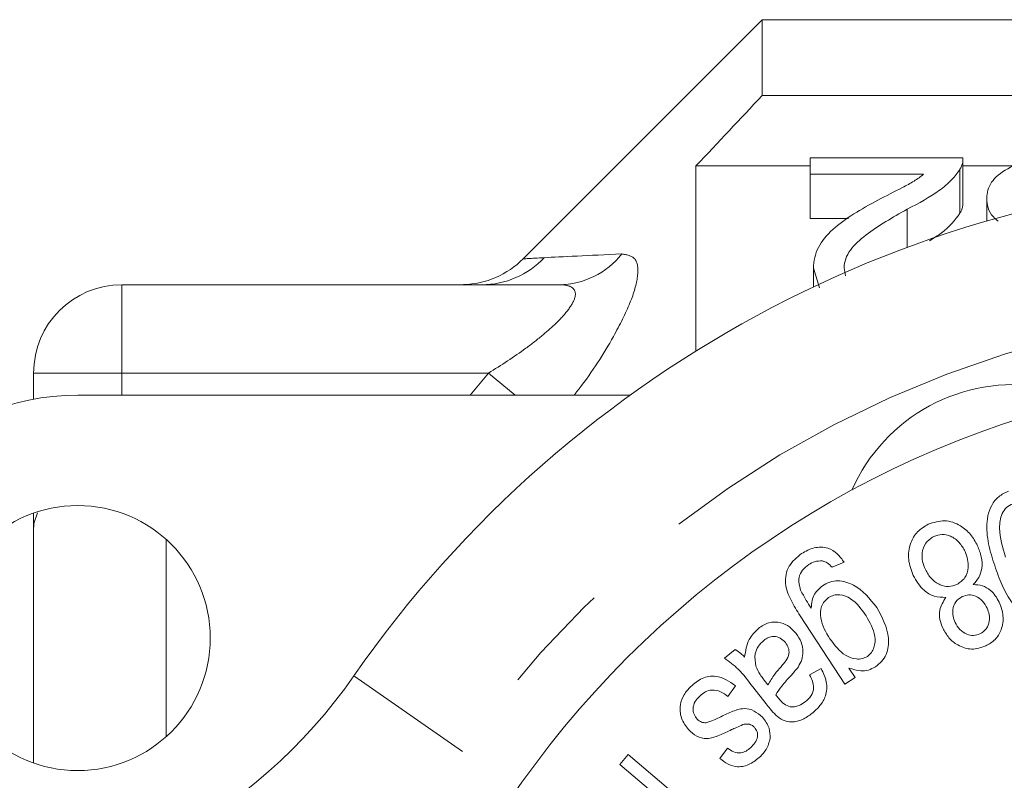
# Model space of a CAD drawing. Units: millimetres. Extents: x 168 to 238, y 96 to 253.
# Drawn here: x 189 to 200, y 117 to 126 of the extents above; entities that cross this region are included whole.
import ezdxf

# ---------------------------------------------------------------- set-up
doc = ezdxf.new("R2010")
doc.units = ezdxf.units.MM
doc.linetypes.add('PHANTOM', pattern=[12.7, 6.35, -1.27, 1.27, -1.27, 1.27, -1.27])

msp = doc.modelspace()

# ---------------------------------------------------------------- linework, layer by layer
at = {"color": 7, "linetype": 'Continuous', "lineweight": 15}
for p, q in [((197.159, 125.69), (194.452, 122.983)), ((216.009, 125.69), (197.159, 125.69)), ((197.159, 124.832), (197.159, 125.69)), ((197.159, 124.832), (207.909, 124.832)), ((199.432, 124.125), (197.701, 124.125)), ((197.701, 124.125), (197.701, 123.94)), ((199.432, 123.613), (199.432, 124.113)), ((196.409, 121.94), (196.409, 124.034)), ((197.701, 124.034), (196.409, 124.034)), ((199.398, 123.999), (199.398, 123.499)), ((200.014, 124.034), (199.432, 124.034)), ((197.701, 123.94), (198.985, 123.94)), ((197.701, 123.94), (197.701, 123.44)), ((199.701, 123.668), (199.701, 123.41)), ((198.799, 123.544), (198.799, 123.112)), ((198.134, 123.44), (197.701, 123.44)), ((197.74, 122.879), (197.807, 122.655)), ((197.74, 122.879), (197.74, 122.666)), ((198.103, 122.791), (198.086, 122.88)), ((189.909, 122.69), (194.861, 122.69)), ((193.747, 122.69), (193.745, 122.69)), ((188.909, 121.394), (188.909, 121.69)), ((189.409, 121.44), (195.663, 121.44)), ((188.909, 119.926), (188.909, 120.104)), ((188.909, 117.276), (188.909, 119.926)), ((198.085, 119.548), (197.949, 119.491)), ((198.096, 118.167), (197.588, 118.943)), ((196.732, 118.463), (196.854, 118.56)), ((197.696, 118.273), (197.826, 118.344)), ((198.141, 118.351), (198.212, 118.243)), ((197.182, 118.213), (197.224, 118.16)), ((198.212, 118.243), (198.096, 118.167)), ((196.858, 118.15), (196.77, 118.029)), ((197.203, 117.946), (197.051, 118.138)), ((196.678, 117.327), (196.767, 117.444)), ((195.545, 117.259), (195.64, 117.372)), ((195.64, 117.372), (196.35, 116.772)), ((196.255, 116.659), (195.545, 117.259))]:
    msp.add_line(p, q, dxfattribs=at)
at = {"color": 8, "linetype": 'PHANTOM', "lineweight": 0}
for p, q in [((189.909, 122.69), (189.909, 121.69)), ((189.909, 121.69), (188.909, 121.69)), ((194.059, 121.69), (189.909, 121.69)), ((189.909, 121.44), (189.909, 121.69)), ((193.854, 121.44), (194.059, 121.69)), ((194.361, 121.44), (194.059, 121.69)), ((190.409, 117.572), (190.409, 119.808)), ((193.767, 117.404), (192.536, 118.261))]:
    msp.add_line(p, q, dxfattribs=at)
at = {"color": 7, "linetype": 'Continuous', "lineweight": 15}
for centre, radius in [((203.409, 110.69), 11), ((189.409, 118.69), 1.5)]:
    msp.add_circle(centre, radius, dxfattribs=at)
for centre, radius, start, end in [((203.409, 110.69), 13.25, 34.8499, 145.1501), ((193.745, 123.69), 1, 271.8119, 315.1079), ((189.909, 121.69), 1, 90, 180), ((200.005, 119.559), 2, 80.6161, 156.2554), ((189.409, 118.69), 2.75, 90, 180), ((187.612, 121.69), 6, 270, 325.1501)]:
    msp.add_arc(centre, radius, start, end, dxfattribs=at)
at = {"color": 8, "linetype": 'PHANTOM', "lineweight": 0}
for centre, radius, start, end in [((193.983, 123.664), 0.974, 270.0951, 316.6597), ((194.853, 123.597), 0.907, 270.4989, 322.0104), ((203.409, 110.69), 11.75, 34.8499, 145.1501), ((187.612, 121.69), 7.5, 270, 325.1501)]:
    msp.add_arc(centre, radius, start, end, dxfattribs=at)
at = {"color": 7, "linetype": 'Continuous', "lineweight": 15}
msp.add_open_spline([(196.409, 124.034), (196.659, 124.3), (196.909, 124.567), (197.159, 124.832)], degree=3, dxfattribs=at)
for points, knots in [([(199.398, 123.999), (199.409, 124.02), (199.42, 124.041), (199.431, 124.083), (199.432, 124.104), (199.432, 124.125)], [0, 0, 0, 0, 0.5, 0.5, 1, 1, 1, 1]), ([(200.612, 124.143), (200.546, 124.142), (200.482, 124.141), (200.356, 124.129), (200.293, 124.12), (200.119, 124.084), (200.019, 124.047), (199.857, 123.959), (199.795, 123.906), (199.737, 123.821), (199.723, 123.792), (199.705, 123.731), (199.703, 123.7), (199.701, 123.668)], [0, 0, 0, 0, 0.125, 0.125, 0.25, 0.25, 0.5, 0.5, 0.75, 0.75, 0.875, 0.875, 1, 1, 1, 1]), ([(198.799, 123.544), (198.932, 123.613), (199.061, 123.683), (199.218, 123.797), (199.263, 123.837), (199.342, 123.917), (199.372, 123.958), (199.398, 123.999)], [0, 0, 0, 0, 0.5, 0.5, 0.75, 0.75, 1, 1, 1, 1]), ([(198.985, 123.94), (198.952, 123.914), (198.918, 123.887), (198.837, 123.838), (198.792, 123.814), (198.655, 123.743), (198.562, 123.695), (198.468, 123.647)], [0, 0, 0, 0, 0.25, 0.25, 0.5, 0.5, 1, 1, 1, 1]), ([(198.468, 123.647), (198.375, 123.597), (198.283, 123.545), (198.109, 123.436), (198.026, 123.378), (197.89, 123.252), (197.833, 123.184), (197.776, 123.074), (197.762, 123.036), (197.744, 122.958), (197.741, 122.919), (197.74, 122.879)], [0, 0, 0, 0, 0.25, 0.25, 0.5, 0.5, 0.75, 0.75, 0.875, 0.875, 1, 1, 1, 1]), ([(199.701, 123.668), (199.707, 123.595), (199.714, 123.504), (199.812, 123.424), (199.832, 123.408)], [0, 0, 0, 0, 0.797015, 1, 1, 1, 1]), ([(198.086, 122.88), (198.088, 122.915), (198.092, 122.95), (198.117, 123.017), (198.135, 123.049), (198.202, 123.144), (198.265, 123.2), (198.404, 123.306), (198.48, 123.356), (198.636, 123.452), (198.717, 123.499), (198.799, 123.544)], [0, 0, 0, 0, 0.125, 0.125, 0.25, 0.25, 0.5, 0.5, 0.75, 0.75, 1, 1, 1, 1]), ([(199.431, 123.613), (199.43, 123.596), (199.429, 123.569), (199.415, 123.531), (199.403, 123.509), (199.398, 123.499)], [0, 0, 0, 0, 0.439129, 0.718889, 1, 1, 1, 1]), ([(199.398, 123.499), (199.34, 123.422), (199.257, 123.313), (199.1, 123.216), (199.054, 123.188)], [0, 0, 0, 0, 0.703825, 1, 1, 1, 1]), ([(199.811, 119.451), (199.784, 119.531), (199.73, 119.692), (199.688, 119.944), (199.725, 120.16), (199.831, 120.299), (199.909, 120.335), (199.947, 120.353)], [0, 0, 0, 0, 0.251049, 0.501583, 0.750162, 0.875058, 1, 1, 1, 1]), ([(199.995, 120.21), (199.97, 120.198), (199.919, 120.173), (199.856, 120.076), (199.833, 119.876), (199.881, 119.713), (199.913, 119.605)], [0, 0, 0, 0, 0.124922, 0.249978, 0.499201, 1, 1, 1, 1]), ([(188.909, 119.926), (188.909, 119.928), (188.909, 119.989), (188.931, 120.049), (188.953, 120.108)], [0, 0, 0, 0, 0.029688, 1, 1, 1, 1]), ([(198.868, 119.398), (198.846, 119.458), (198.802, 119.577), (198.825, 119.757), (198.909, 119.902), (198.996, 119.953), (199.039, 119.978)], [0, 0, 0, 0, 0.280308, 0.560013, 0.779851, 1, 1, 1, 1]), ([(199.039, 119.978), (199.1, 119.998), (199.223, 120.039), (199.398, 119.974), (199.524, 119.867), (199.572, 119.779), (199.596, 119.735)], [0, 0, 0, 0, 0.279157, 0.55843, 0.779025, 1, 1, 1, 1]), ([(199.101, 119.841), (199.067, 119.818), (198.999, 119.773), (198.965, 119.658), (198.97, 119.554), (198.994, 119.495), (199.006, 119.465)], [0, 0, 0, 0, 0.278604, 0.558087, 0.778841, 1, 1, 1, 1]), ([(199.457, 119.671), (199.436, 119.706), (199.394, 119.777), (199.301, 119.848), (199.194, 119.871), (199.132, 119.851), (199.101, 119.841)], [0, 0, 0, 0, 0.28046, 0.560187, 0.780238, 1, 1, 1, 1]), ([(199.596, 119.735), (199.613, 119.694), (199.647, 119.611), (199.652, 119.485), (199.618, 119.373), (199.571, 119.321), (199.547, 119.295)], [0, 0, 0, 0, 0.280446, 0.56016, 0.780041, 1, 1, 1, 1]), ([(197.588, 118.943), (197.552, 119), (197.481, 119.113), (197.415, 119.274), (197.424, 119.41), (197.471, 119.539), (197.551, 119.604), (197.604, 119.647)], [0, 0, 0, 0, 0.251134, 0.500686, 0.625962, 0.751231, 1, 1, 1, 1]), ([(197.604, 119.647), (197.65, 119.672), (197.742, 119.723), (197.896, 119.721), (198.014, 119.65), (198.062, 119.582), (198.085, 119.548)], [0, 0, 0, 0, 0.280398, 0.559339, 0.779152, 1, 1, 1, 1]), ([(199.363, 119.296), (199.397, 119.319), (199.464, 119.365), (199.509, 119.511), (199.476, 119.611), (199.457, 119.671)], [0, 0, 0, 0, 0.279577, 0.560463, 1, 1, 1, 1]), ([(197.687, 119.522), (197.662, 119.503), (197.611, 119.466), (197.56, 119.36), (197.581, 119.28), (197.594, 119.232)], [0, 0, 0, 0, 0.281529, 0.561452, 1, 1, 1, 1]), ([(197.842, 119.563), (197.811, 119.563), (197.755, 119.563), (197.708, 119.534), (197.687, 119.522)], [0, 0, 0, 0, 0.5585001, 1, 1, 1, 1]), ([(197.949, 119.491), (197.933, 119.51), (197.903, 119.543), (197.86, 119.557), (197.842, 119.563)], [0, 0, 0, 0, 0.56089, 1, 1, 1, 1]), ([(199.238, 119.15), (199.194, 119.152), (199.105, 119.155), (198.962, 119.238), (198.904, 119.338), (198.868, 119.398)], [0, 0, 0, 0, 0.280215, 0.560409, 1, 1, 1, 1]), ([(199.006, 119.465), (199.026, 119.429), (199.067, 119.357), (199.164, 119.29), (199.27, 119.265), (199.332, 119.286), (199.363, 119.296)], [0, 0, 0, 0, 0.280603, 0.56037, 0.780212, 1, 1, 1, 1]), ([(200.449, 118.914), (200.411, 118.904), (200.335, 118.884), (200.18, 118.915), (200.016, 119.032), (199.895, 119.233), (199.839, 119.378), (199.811, 119.451)], [0, 0, 0, 0, 0.124973, 0.250063, 0.498651, 0.748951, 1, 1, 1, 1]), ([(197.84, 119.282), (197.867, 119.297), (197.921, 119.327), (198.045, 119.347), (198.259, 119.279), (198.377, 119.134), (198.456, 119.037)], [0, 0, 0, 0, 0.125753, 0.251423, 0.501114, 1, 1, 1, 1]), ([(199.547, 119.295), (199.582, 119.293), (199.653, 119.289), (199.767, 119.225), (199.814, 119.146), (199.842, 119.098)], [0, 0, 0, 0, 0.2806344, 0.5607928, 1, 1, 1, 1]), ([(197.594, 119.232), (197.614, 119.193), (197.651, 119.124), (197.694, 119.059), (197.713, 119.03)], [0, 0, 0, 0, 0.559784, 1, 1, 1, 1]), ([(197.713, 119.03), (197.719, 119.087), (197.731, 119.187), (197.807, 119.253), (197.84, 119.282)], [0, 0, 0, 0, 0.560053, 1, 1, 1, 1]), ([(198.335, 118.941), (198.284, 119.015), (198.207, 119.124), (198.059, 119.184), (197.969, 119.179), (197.93, 119.159), (197.911, 119.148)], [0, 0, 0, 0, 0.500008, 0.749347, 0.874655, 1, 1, 1, 1]), ([(199.706, 119.027), (199.69, 119.056), (199.658, 119.113), (199.581, 119.167), (199.496, 119.186), (199.447, 119.168), (199.423, 119.159)], [0, 0, 0, 0, 0.280445, 0.560087, 0.779915, 1, 1, 1, 1]), ([(197.911, 119.148), (197.894, 119.135), (197.859, 119.108), (197.819, 119.028), (197.812, 118.871), (197.88, 118.757), (197.926, 118.681)], [0, 0, 0, 0, 0.125356, 0.250715, 0.500121, 1, 1, 1, 1]), ([(199.203, 118.803), (199.191, 118.835), (199.165, 118.899), (199.16, 119.027), (199.209, 119.103), (199.238, 119.15)], [0, 0, 0, 0, 0.281325, 0.562182, 1, 1, 1, 1]), ([(199.423, 119.159), (199.396, 119.142), (199.342, 119.107), (199.314, 119.019), (199.315, 118.937), (199.334, 118.891), (199.343, 118.868)], [0, 0, 0, 0, 0.2786812, 0.5581247, 0.778919, 1, 1, 1, 1]), ([(199.842, 119.098), (199.861, 119.047), (199.898, 118.944), (199.876, 118.789), (199.802, 118.665), (199.727, 118.622), (199.689, 118.601)], [0, 0, 0, 0, 0.280217, 0.55984, 0.779688, 1, 1, 1, 1]), ([(198.456, 119.037), (198.516, 118.924), (198.607, 118.756), (198.582, 118.529), (198.515, 118.421), (198.465, 118.383), (198.44, 118.364)], [0, 0, 0, 0, 0.499323, 0.74889, 0.874405, 1, 1, 1, 1]), ([(199.624, 118.737), (199.65, 118.754), (199.704, 118.789), (199.733, 118.876), (199.733, 118.958), (199.715, 119.004), (199.706, 119.027)], [0, 0, 0, 0, 0.278637, 0.558295, 0.779147, 1, 1, 1, 1]), ([(197.115, 118.798), (197.154, 118.824), (197.23, 118.876), (197.363, 118.873), (197.471, 118.822), (197.519, 118.768), (197.543, 118.742)], [0, 0, 0, 0, 0.280167, 0.55873, 0.779119, 1, 1, 1, 1]), ([(198.349, 118.483), (198.365, 118.497), (198.399, 118.524), (198.436, 118.602), (198.444, 118.755), (198.379, 118.867), (198.335, 118.941)], [0, 0, 0, 0, 0.125348, 0.250666, 0.500502, 1, 1, 1, 1]), ([(199.343, 118.868), (199.359, 118.839), (199.391, 118.783), (199.468, 118.732), (199.551, 118.712), (199.599, 118.728), (199.624, 118.737)], [0, 0, 0, 0, 0.28038, 0.560374, 0.780321, 1, 1, 1, 1]), ([(196.96, 118.474), (196.97, 118.544), (196.987, 118.67), (197.076, 118.759), (197.115, 118.798)], [0, 0, 0, 0, 0.56032, 1, 1, 1, 1]), ([(197.543, 118.742), (197.564, 118.71), (197.606, 118.647), (197.626, 118.542), (197.611, 118.444), (197.583, 118.392), (197.568, 118.366)], [0, 0, 0, 0, 0.279982, 0.559758, 0.779718, 1, 1, 1, 1]), ([(199.689, 118.601), (199.636, 118.583), (199.531, 118.547), (199.378, 118.599), (199.267, 118.689), (199.225, 118.765), (199.203, 118.803)], [0, 0, 0, 0, 0.2793873, 0.5586172, 0.7791912, 1, 1, 1, 1]), ([(197.177, 118.663), (197.155, 118.643), (197.11, 118.601), (197.067, 118.497), (197.08, 118.419), (197.087, 118.372)], [0, 0, 0, 0, 0.280894, 0.561669, 1, 1, 1, 1]), ([(197.422, 118.639), (197.403, 118.658), (197.367, 118.696), (197.293, 118.714), (197.227, 118.699), (197.193, 118.675), (197.177, 118.663)], [0, 0, 0, 0, 0.279793, 0.559096, 0.779266, 1, 1, 1, 1]), ([(197.372, 118.366), (197.391, 118.388), (197.428, 118.431), (197.468, 118.505), (197.459, 118.582), (197.434, 118.62), (197.422, 118.639)], [0, 0, 0, 0, 0.281398, 0.560314, 0.779865, 1, 1, 1, 1]), ([(197.926, 118.681), (197.978, 118.61), (198.056, 118.503), (198.203, 118.45), (198.291, 118.453), (198.329, 118.473), (198.349, 118.483)], [0, 0, 0, 0, 0.499496, 0.749298, 0.874687, 1, 1, 1, 1]), ([(196.854, 118.56), (196.876, 118.546), (196.914, 118.521), (196.946, 118.488), (196.96, 118.474)], [0, 0, 0, 0, 0.559783, 1, 1, 1, 1]), ([(197.051, 118.138), (197, 118.207), (196.909, 118.331), (196.786, 118.423), (196.732, 118.463)], [0, 0, 0, 0, 0.5616134, 1, 1, 1, 1]), ([(197.087, 118.372), (197.101, 118.34), (197.127, 118.283), (197.165, 118.235), (197.182, 118.213)], [0, 0, 0, 0, 0.5595049, 1, 1, 1, 1]), ([(197.224, 118.16), (197.248, 118.201), (197.291, 118.274), (197.347, 118.338), (197.372, 118.366)], [0, 0, 0, 0, 0.559572, 1, 1, 1, 1]), ([(197.568, 118.366), (197.553, 118.346), (197.526, 118.31), (197.496, 118.277), (197.482, 118.262)], [0, 0, 0, 0, 0.559888, 1, 1, 1, 1]), ([(197.826, 118.344), (197.85, 118.295), (197.898, 118.199), (197.889, 118.042), (197.817, 117.921), (197.754, 117.865), (197.722, 117.837)], [0, 0, 0, 0, 0.280707, 0.5586703, 0.7791439, 1, 1, 1, 1]), ([(198.44, 118.364), (198.414, 118.35), (198.363, 118.322), (198.256, 118.311), (198.184, 118.336), (198.141, 118.351)], [0, 0, 0, 0, 0.280178, 0.560295, 1, 1, 1, 1]), ([(196.349, 118.142), (196.39, 118.176), (196.471, 118.245), (196.67, 118.276), (196.787, 118.198), (196.858, 118.15)], [0, 0, 0, 0, 0.281552, 0.560795, 1, 1, 1, 1]), ([(197.482, 118.262), (197.447, 118.225), (197.385, 118.158), (197.335, 118.082), (197.313, 118.048)], [0, 0, 0, 0, 0.56021, 1, 1, 1, 1]), ([(197.645, 117.969), (197.67, 117.99), (197.719, 118.032), (197.756, 118.149), (197.719, 118.226), (197.696, 118.273)], [0, 0, 0, 0, 0.281632, 0.559596, 1, 1, 1, 1]), ([(196.325, 117.653), (196.294, 117.694), (196.233, 117.777), (196.221, 117.926), (196.267, 118.052), (196.322, 118.112), (196.349, 118.142)], [0, 0, 0, 0, 0.279732, 0.558867, 0.779274, 1, 1, 1, 1]), ([(196.77, 118.029), (196.744, 118.049), (196.691, 118.089), (196.597, 118.109), (196.512, 118.085), (196.472, 118.051), (196.452, 118.034)], [0, 0, 0, 0, 0.280566, 0.559718, 0.779517, 1, 1, 1, 1]), ([(196.452, 118.034), (196.433, 118.014), (196.394, 117.974), (196.371, 117.897), (196.382, 117.825), (196.409, 117.79), (196.422, 117.772)], [0, 0, 0, 0, 0.280749, 0.559655, 0.779856, 1, 1, 1, 1]), ([(197.313, 117.818), (197.291, 117.841), (197.253, 117.882), (197.218, 117.926), (197.203, 117.946)], [0, 0, 0, 0, 0.559874, 1, 1, 1, 1]), ([(197.313, 118.048), (197.319, 118.041), (197.328, 118.028), (197.338, 118.016), (197.343, 118.01)], [0, 0, 0, 0, 0.559996, 1, 1, 1, 1]), ([(197.343, 118.01), (197.363, 117.986), (197.398, 117.942), (197.451, 117.921), (197.474, 117.912)], [0, 0, 0, 0, 0.561776, 1, 1, 1, 1]), ([(197.474, 117.912), (197.491, 117.911), (197.526, 117.909), (197.586, 117.928), (197.622, 117.953), (197.645, 117.969)], [0, 0, 0, 0, 0.279808, 0.560006, 1, 1, 1, 1]), ([(196.674, 117.792), (196.719, 117.813), (196.808, 117.856), (196.942, 117.904), (197.072, 117.872), (197.131, 117.82), (197.161, 117.794)], [0, 0, 0, 0, 0.28127, 0.560877, 0.780058, 1, 1, 1, 1]), ([(197.722, 117.837), (197.688, 117.812), (197.619, 117.762), (197.501, 117.731), (197.391, 117.755), (197.339, 117.797), (197.313, 117.818)], [0, 0, 0, 0, 0.2807872, 0.5603683, 0.7795217, 1, 1, 1, 1]), ([(196.422, 117.772), (196.438, 117.758), (196.467, 117.733), (196.504, 117.732), (196.521, 117.732)], [0, 0, 0, 0, 0.559536, 1, 1, 1, 1]), ([(196.521, 117.732), (196.55, 117.74), (196.603, 117.756), (196.652, 117.781), (196.674, 117.792)], [0, 0, 0, 0, 0.5592721, 1, 1, 1, 1]), ([(197.161, 117.794), (197.191, 117.754), (197.246, 117.683), (197.248, 117.594), (197.249, 117.555)], [0, 0, 0, 0, 0.559639, 1, 1, 1, 1]), ([(196.812, 117.653), (196.767, 117.632), (196.677, 117.59), (196.543, 117.54), (196.411, 117.572), (196.354, 117.626), (196.325, 117.653)], [0, 0, 0, 0, 0.281257, 0.560868, 0.779886, 1, 1, 1, 1]), ([(196.939, 117.71), (196.915, 117.699), (196.872, 117.681), (196.83, 117.661), (196.812, 117.653)], [0, 0, 0, 0, 0.559954, 1, 1, 1, 1]), ([(197.014, 117.714), (197, 117.716), (196.975, 117.719), (196.95, 117.713), (196.939, 117.71)], [0, 0, 0, 0, 0.559263, 1, 1, 1, 1]), ([(197.07, 117.68), (197.061, 117.689), (197.045, 117.704), (197.023, 117.711), (197.014, 117.714)], [0, 0, 0, 0, 0.559701, 1, 1, 1, 1]), ([(197.027, 117.449), (197.045, 117.467), (197.079, 117.502), (197.109, 117.566), (197.105, 117.632), (197.082, 117.664), (197.07, 117.68)], [0, 0, 0, 0, 0.281087, 0.560454, 0.780403, 1, 1, 1, 1]), ([(197.249, 117.555), (197.237, 117.511), (197.217, 117.433), (197.162, 117.374), (197.138, 117.348)], [0, 0, 0, 0, 0.558852, 1, 1, 1, 1]), ([(196.767, 117.444), (196.789, 117.429), (196.833, 117.397), (196.911, 117.385), (196.978, 117.408), (197.011, 117.435), (197.027, 117.449)], [0, 0, 0, 0, 0.280317, 0.559273, 0.779253, 1, 1, 1, 1]), ([(197.138, 117.348), (197.101, 117.318), (197.026, 117.257), (196.89, 117.221), (196.769, 117.259), (196.709, 117.304), (196.678, 117.327)], [0, 0, 0, 0, 0.280491, 0.559587, 0.779127, 1, 1, 1, 1])]:
    msp.add_open_spline(points, degree=3, knots=knots, dxfattribs=at)
at = {"color": 8, "linetype": 'PHANTOM', "lineweight": 0}
for points in [[(194.452, 122.983), (194.452, 122.983), (194.535, 122.987), (194.691, 122.996)], [(194.691, 122.996), (194.887, 123.006), (195.192, 123.021), (195.568, 123.039)]]:
    msp.add_open_spline(points, degree=3, dxfattribs=at)
for points, knots in [([(195.568, 123.039), (195.625, 123.03), (195.739, 123.012), (195.767, 122.806), (195.676, 122.49), (195.454, 122.05), (195.22, 121.68), (195.048, 121.464), (195.029, 121.44)], [0, 0, 0, 0, 0.181005, 0.361333, 0.53245, 0.710523, 0.968249, 1, 1, 1, 1]), ([(194.861, 122.69), (194.914, 122.69), (194.959, 122.683), (195.025, 122.649), (195.044, 122.621), (195.043, 122.544), (195.023, 122.496), (194.954, 122.392), (194.907, 122.337), (194.802, 122.23), (194.742, 122.176), (194.617, 122.072), (194.551, 122.021), (194.348, 121.873), (194.205, 121.779), (194.059, 121.69)], [0, 0, 0, 0, 0.125, 0.125, 0.25, 0.25, 0.375, 0.375, 0.5, 0.5, 0.625, 0.625, 0.75, 0.75, 1, 1, 1, 1])]:
    msp.add_open_spline(points, degree=3, knots=knots, dxfattribs=at)

doc.saveas('drawing.dxf')
